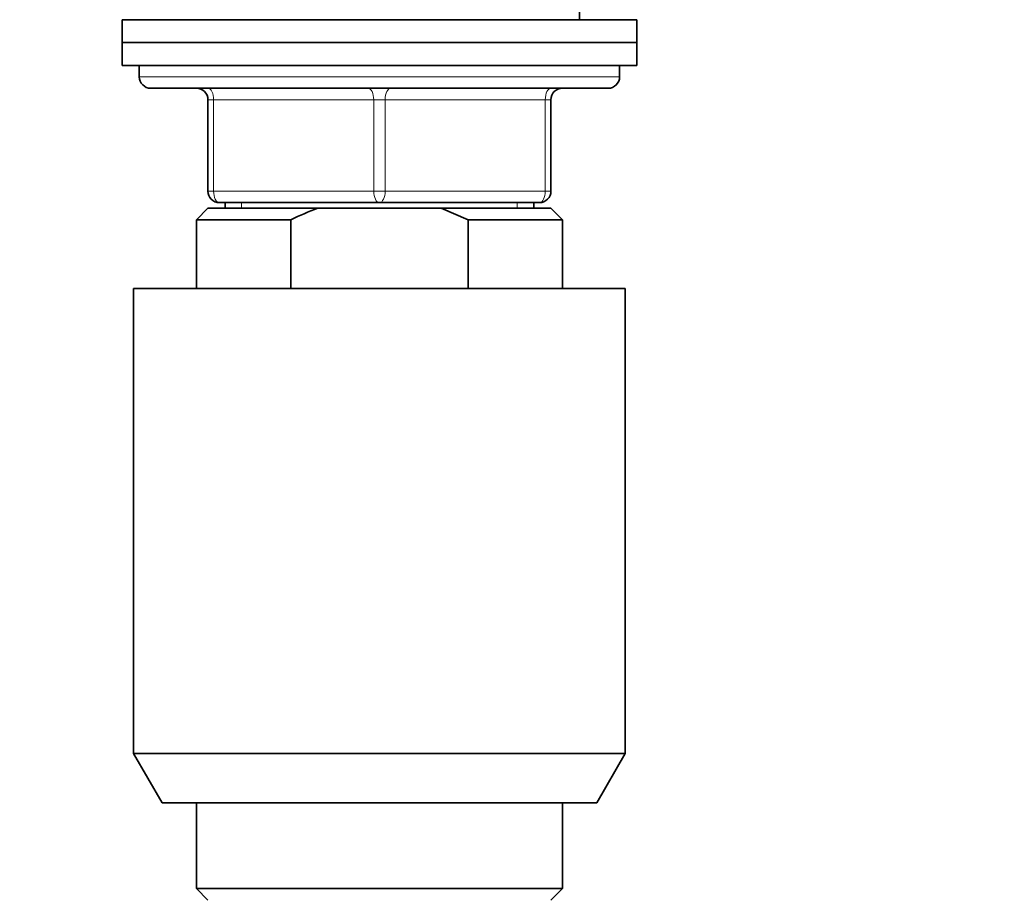
# Model space of a CAD drawing. Units: millimetres. Extents: x 0 to 2480, y 0 to 2749.
# Drawn here: x 1225 to 1311, y 1912 to 1989 of the extents above; entities that cross this region are included whole.
import ezdxf
from ezdxf import colors
from ezdxf.entities.mleader import LeaderData, LeaderLine
from ezdxf.math import Vec2, Vec3

# ---------------------------------------------------------------- set-up
doc = ezdxf.new("R2010")
doc.units = ezdxf.units.MM
doc.layers.add('DV1_Défaut', color=7, linetype='Continuous')
doc.layers.add('Défaut', color=7, linetype='Continuous')

# ---------------------------------------------------------------- blocks, each defined once
blk = doc.blocks.new('_DOT')
at = {"color": 0}
blk.add_line((0, 0), (-1, 0), dxfattribs=at)
at = {"color": 0, "const_width": 0.333}
blk.add_lwpolyline([(-0.1665, 0, 1), (0.1665, 0, 1)], format="xyb", close=True, dxfattribs=at)
blk = doc.blocks.new('SE')
at = {"layer": 'DV1_Défaut', "color": 7, "linetype": 'Continuous', "lineweight": 35}
for p, q in [((1273.638, 1988.628), (1273.638, 2021.628)), ((1278.638, 1988.628), (1233.638, 1988.628)), ((1233.638, 1988.628), (1233.638, 1986.628)), ((1278.638, 1986.628), (1278.638, 1988.628)), ((1233.638, 1986.628), (1278.638, 1986.628)), ((1233.638, 1986.628), (1233.638, 1984.628)), ((1278.638, 1986.628), (1233.638, 1986.628)), ((1278.638, 1984.628), (1278.638, 1986.628)), ((1233.638, 1984.628), (1278.638, 1984.628)), ((1235.138, 1984.628), (1235.138, 1983.628)), ((1277.138, 1983.628), (1277.138, 1984.628)), ((1236.138, 1982.628), (1276.138, 1982.628)), ((1241.138, 1973.628), (1241.138, 1981.628)), ((1271.138, 1981.628), (1271.138, 1973.628)), ((1241.138, 1972.128), (1240.138, 1971.128)), ((1241.138, 1972.128), (1250.753, 1972.128)), ((1256.138, 1972.628), (1242.138, 1972.628)), ((1242.638, 1972.628), (1242.638, 1972.128)), ((1261.523, 1972.128), (1250.753, 1972.128)), ((1270.138, 1972.628), (1256.138, 1972.628)), ((1271.138, 1972.128), (1261.523, 1972.128)), ((1263.884, 1971.128), (1261.523, 1972.128)), ((1269.638, 1972.128), (1269.638, 1972.628)), ((1272.138, 1971.128), (1271.138, 1972.128)), ((1240.138, 1971.128), (1248.392, 1971.128)), ((1240.138, 1971.128), (1240.138, 1965.128)), ((1248.392, 1971.128), (1248.392, 1965.128)), ((1272.138, 1971.128), (1263.884, 1971.128)), ((1263.884, 1965.128), (1263.884, 1971.128)), ((1272.138, 1965.128), (1272.138, 1971.128)), ((1234.638, 1965.128), (1277.638, 1965.128)), ((1234.638, 1965.128), (1234.638, 1924.458)), ((1277.638, 1924.458), (1277.638, 1965.128)), ((1234.638, 1924.458), (1277.638, 1924.458)), ((1234.638, 1924.458), (1237.138, 1920.128)), ((1275.138, 1920.128), (1277.638, 1924.458)), ((1275.138, 1920.128), (1237.138, 1920.128)), ((1240.138, 1920.128), (1240.138, 1912.628)), ((1272.138, 1912.628), (1272.138, 1920.128)), ((1272.138, 1912.628), (1240.138, 1912.628)), ((1240.138, 1912.628), (1241.138, 1911.628)), ((1271.138, 1911.628), (1272.138, 1912.628))]:
    blk.add_line(p, q, dxfattribs=at)
at = {"layer": 'DV1_Défaut', "color": 7, "linetype": 'Continuous', "lineweight": 18}
for p, q in [((1277.138, 1983.628), (1235.138, 1983.628)), ((1241.138, 1981.628), (1241.638, 1981.628)), ((1255.638, 1981.628), (1241.638, 1981.628)), ((1241.638, 1981.628), (1241.638, 1973.628)), ((1255.638, 1981.628), (1256.638, 1981.628)), ((1255.638, 1973.628), (1255.638, 1981.628)), ((1270.638, 1981.628), (1256.638, 1981.628)), ((1256.638, 1981.628), (1256.638, 1973.628)), ((1270.638, 1981.628), (1271.138, 1981.628)), ((1270.638, 1973.628), (1270.638, 1981.628)), ((1241.138, 1973.628), (1241.638, 1973.628)), ((1241.638, 1973.628), (1255.638, 1973.628)), ((1255.638, 1973.628), (1256.638, 1973.628)), ((1256.638, 1973.628), (1270.638, 1973.628)), ((1270.638, 1973.628), (1271.138, 1973.628)), ((1244.08, 1972.128), (1244.08, 1972.628)), ((1268.197, 1972.128), (1268.197, 1972.628))]:
    blk.add_line(p, q, dxfattribs=at)
at = {"layer": 'DV1_Défaut', "color": 7, "linetype": 'Continuous', "lineweight": 35}
for centre, start, end in [((1236.138, 1983.628), 180, 270), ((1276.138, 1983.628), 270, 0), ((1240.138, 1981.628), 0, 90), ((1272.138, 1981.628), 90, 180), ((1242.138, 1973.628), 180, 270), ((1270.138, 1973.628), 270, 0)]:
    blk.add_arc(centre, 1, start, end, dxfattribs=at)
at = {"layer": 'DV1_Défaut', "color": 7, "linetype": 'Continuous', "lineweight": 18}
for centre, major_axis, start_param, end_param in [((1241.138, 1981.628), (0, -1), 1.570796, 3.141593), ((1255.138, 1981.628), (0, -1), 1.570796, 3.141593), ((1257.138, 1981.628), (0, -1), 3.141593, 4.712389), ((1271.138, 1981.628), (0, -1), 3.141593, 4.712389), ((1242.138, 1973.628), (0, 1), 1.570796, 3.141593), ((1256.138, 1973.628), (0, 1), 1.570796, 3.141593), ((1256.138, 1973.628), (0, 1), 3.141593, 4.712389), ((1270.138, 1973.628), (0, 1), 3.141593, 4.712389)]:
    blk.add_ellipse(centre, major_axis=major_axis, ratio=0.5, start_param=start_param, end_param=end_param, dxfattribs=at)
at = {"layer": 'DV1_Défaut', "color": 7, "linetype": 'Continuous', "lineweight": 35}
blk.add_open_spline([(1250.753, 1972.128), (1249.943, 1971.837), (1249.157, 1971.498), (1248.392, 1971.128)], degree=3, dxfattribs=at)

msp = doc.modelspace()

# ---------------------------------------------------------------- block references
at = {"layer": 'Défaut'}
msp.add_blockref('SE', (0, 0), dxfattribs=at)

# ---------------------------------------------------------------- leaders
at = {"layer": 'Défaut', "color": 7, "linetype": 'Continuous', "lineweight": 18}
ml = msp.add_multileader_mtext('Standard', dxfattribs=at)
ml.set_content('{\\pxsm0.9;\\fSolid Edge ISO|b1||i0||c0|p34;\\W1.;03/11/2022\\P}', color=256)
ml.set_leader_properties()
ml.set_arrow_properties(name='DOT')
ml.build(insert=Vec2(0, 0))
ml.multileader.update_dxf_attribs({"leader_type": 0, "dogleg_length": 0, "arrow_head_size": 12})
ctx = ml.context
ctx.base_point, ctx.char_height, ctx.arrow_head_size, ctx.landing_gap_size = Vec3(2392.259, 2725.072), 12, 12, 4.2
notes = []
notes.append((ctx, [(0, (0, 0, 0), (0, 0), (1, 0), 1, [])]))
ctx.mtext.insert = Vec3(2394.259, 2731.192)
for ctx, leaders in notes:
    for number, flags, end, landing, length, lines in leaders:
        leader = LeaderData()
        leader.index, (leader.has_last_leader_line, leader.has_dogleg_vector, leader.attachment_direction) = number, flags
        leader.last_leader_point, leader.dogleg_vector, leader.dogleg_length = Vec3(end), Vec3(landing), length
        for number, points, colour, breaks in lines:
            line = LeaderLine()
            line.index, line.vertices, line.color, line.breaks = number, Vec3.list(points), colors.encode_raw_color(colour), breaks
            leader.lines.append(line)
        ctx.leaders.append(leader)

doc.saveas('drawing.dxf')
